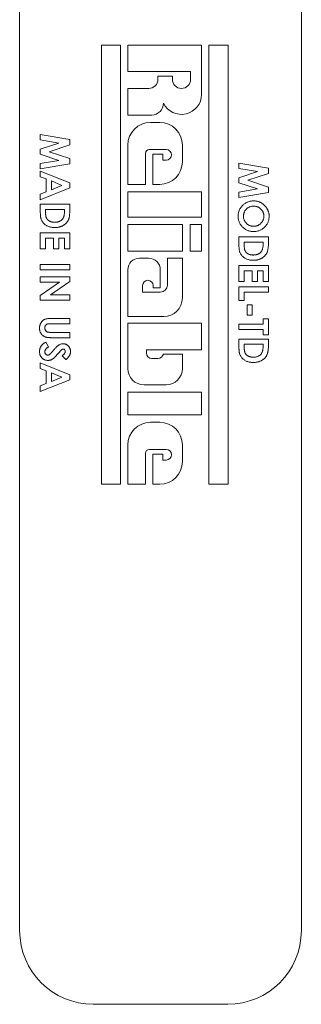
# Model space of a CAD drawing. Units: inches. Extents: x 23 to 218, y 11 to 225.
# Drawn here: x 70 to 71, y 72 to 75 of the extents above; entities that cross this region are included whole.
import ezdxf

# ---------------------------------------------------------------- set-up
doc = ezdxf.new("R2010")
doc.units = ezdxf.units.IN
doc.header["$MEASUREMENT"] = 0

# ---------------------------------------------------------------- blocks, each defined once
blk = doc.blocks.new('*U138')
at = {"color": 0, "linetype": 'Continuous', "lineweight": 0, "extrusion": (0, 1, -2.22045e-16)}
for p, q in [((2.3969, -7.227), (2.3969, -2.127)), ((3.3529, -2.127), (3.3529, -7.227)), ((2.6741, -4.227), (2.7391, -4.227)), ((2.6741, -5.715), (2.6741, -4.227)), ((2.7391, -4.227), (2.7391, -5.715)), ((2.7641, -4.227), (3.0141, -4.227)), ((2.7641, -4.317), (2.7641, -4.227)), ((3.0141, -4.227), (3.0141, -4.394)), ((3.0391, -4.227), (3.1041, -4.227)), ((3.0391, -5.715), (3.0391, -4.227)), ((3.1041, -4.227), (3.1041, -5.715)), ((2.9771, -4.317), (2.7641, -4.317)), ((2.8661, -4.332), (2.9151, -4.332)), ((2.8661, -4.3431), (2.8661, -4.332)), ((2.9151, -4.332), (2.9151, -4.343)), ((2.9771, -4.343), (2.9771, -4.317)), ((2.7641, -4.374), (2.8351, -4.374)), ((2.7641, -4.464), (2.7641, -4.374)), ((2.8451, -4.464), (2.7641, -4.464)), ((2.841, -4.489), (2.8721, -4.489)), ((2.4669, -4.53), (2.4669, -4.5482)), ((2.5669, -4.5469), (2.4669, -4.53)), ((2.4669, -4.5482), (2.5301, -4.5589)), ((2.5301, -4.5589), (2.4669, -4.5795)), ((2.4972, -4.5883), (2.5669, -4.5655)), ((2.5669, -4.5655), (2.5669, -4.5469)), ((2.7641, -4.699), (2.7641, -4.566)), ((2.9491, -4.566), (2.9491, -4.6221)), ((2.4669, -4.5795), (2.4669, -4.597)), ((2.4669, -4.597), (2.5301, -4.6178)), ((2.5669, -4.6113), (2.4972, -4.5883)), ((2.8241, -4.594), (2.8241, -4.699)), ((2.8941, -4.581), (2.837, -4.581)), ((2.8491, -4.597), (2.8831, -4.597)), ((2.8491, -4.699), (2.8491, -4.597)), ((2.8831, -4.597), (2.8831, -4.617)), ((2.5301, -4.6178), (2.4669, -4.6285)), ((2.4669, -4.6285), (2.4669, -4.6467)), ((2.4669, -4.6467), (2.5669, -4.6298)), ((2.5669, -4.6298), (2.5669, -4.6113)), ((2.8831, -4.617), (2.8941, -4.617)), ((3.1411, -4.6268), (3.1411, -4.645)), ((3.2411, -4.6437), (3.1411, -4.6268)), ((2.4669, -4.6537), (2.4669, -4.6729)), ((2.5669, -4.6941), (2.4669, -4.6537)), ((3.1411, -4.645), (3.2042, -4.6557)), ((3.2042, -4.6557), (3.1411, -4.6763)), ((3.1713, -4.6851), (3.2411, -4.6623)), ((3.2411, -4.6623), (3.2411, -4.6437)), ((2.4669, -4.6729), (2.4874, -4.6807)), ((2.4874, -4.6807), (2.4874, -4.7242)), ((2.5054, -4.7174), (2.5054, -4.6875)), ((2.5054, -4.6875), (2.5401, -4.7025)), ((2.5401, -4.7025), (2.5054, -4.7174)), ((2.5669, -4.7108), (2.5669, -4.6941)), ((2.8241, -4.699), (2.7641, -4.699)), ((2.8721, -4.699), (2.8491, -4.699)), ((3.1411, -4.6763), (3.1411, -4.6938)), ((3.1411, -4.6938), (3.2042, -4.7146)), ((3.2411, -4.7081), (3.1713, -4.6851)), ((2.4669, -4.7512), (2.5669, -4.7108)), ((2.4874, -4.7242), (2.4669, -4.732)), ((2.4669, -4.732), (2.4669, -4.7512)), ((2.7641, -4.81), (2.7641, -4.724)), ((2.7641, -4.724), (3.0141, -4.724)), ((3.0141, -4.724), (3.0141, -4.81)), ((3.2042, -4.7146), (3.1411, -4.7253)), ((3.1411, -4.7253), (3.1411, -4.7435)), ((3.1411, -4.7435), (3.2411, -4.7266)), ((3.2411, -4.7266), (3.2411, -4.7081)), ((2.4669, -4.7659), (2.4669, -4.7889)), ((2.5669, -4.7659), (2.4669, -4.7659)), ((2.5669, -4.7885), (2.5669, -4.7659)), ((2.4849, -4.7839), (2.549, -4.7839)), ((2.4849, -4.7932), (2.4849, -4.7839)), ((2.549, -4.7839), (2.549, -4.7907)), ((3.0141, -4.81), (2.7641, -4.81)), ((2.7641, -4.835), (2.9491, -4.835)), ((2.7641, -4.925), (2.7641, -4.835)), ((2.9491, -4.835), (2.9491, -4.925)), ((2.9761, -4.925), (2.9761, -4.835)), ((2.9761, -4.835), (3.0141, -4.835)), ((3.0141, -4.835), (3.0141, -4.925)), ((2.4669, -4.8633), (2.4669, -4.9172)), ((2.5669, -4.8633), (2.4669, -4.8633)), ((2.5669, -4.9172), (2.5669, -4.8633)), ((2.4849, -4.8813), (2.5118, -4.8813)), ((2.4849, -4.9172), (2.4849, -4.8813)), ((2.5118, -4.8813), (2.5118, -4.9172)), ((2.5298, -4.8813), (2.549, -4.8813)), ((2.5298, -4.9172), (2.5298, -4.8813)), ((2.549, -4.8813), (2.549, -4.9172)), ((3.1411, -4.8768), (3.1411, -4.8998)), ((3.2411, -4.8768), (3.1411, -4.8768)), ((3.159, -4.8948), (3.2231, -4.8948)), ((3.159, -4.9041), (3.159, -4.8948)), ((3.2231, -4.8948), (3.2231, -4.9016)), ((3.2411, -4.8994), (3.2411, -4.8768)), ((2.4669, -4.9172), (2.4849, -4.9172)), ((2.5118, -4.9172), (2.5298, -4.9172)), ((2.549, -4.9172), (2.5669, -4.9172)), ((2.9491, -4.925), (2.7641, -4.925)), ((3.0141, -4.925), (2.9761, -4.925)), ((2.8037, -4.949), (2.8344, -4.949)), ((2.8981, -4.949), (2.9491, -4.949)), ((2.8981, -5.0403), (2.8981, -4.949)), ((2.9491, -4.949), (2.9491, -5.0839)), ((2.4669, -4.971), (2.4669, -4.989)), ((2.5669, -4.971), (2.4669, -4.971)), ((2.4669, -4.989), (2.5669, -4.989)), ((2.5669, -4.989), (2.5669, -4.971)), ((2.7641, -5.147), (2.7641, -4.9887)), ((2.8741, -4.9887), (2.8741, -5.05)), ((3.1411, -4.9742), (3.1411, -5.0281)), ((3.2411, -4.9742), (3.1411, -4.9742)), ((3.159, -4.9922), (3.1859, -4.9922)), ((3.159, -5.0281), (3.159, -4.9922)), ((3.1859, -4.9922), (3.1859, -5.0281)), ((3.2039, -4.9922), (3.2231, -4.9922)), ((3.2039, -5.0281), (3.2039, -4.9922)), ((3.2231, -4.9922), (3.2231, -5.0281)), ((3.2411, -5.0281), (3.2411, -4.9742)), ((2.4669, -5.0121), (2.4669, -5.03)), ((2.5669, -5.0121), (2.4669, -5.0121)), ((2.5325, -5.03), (2.4669, -5.0753)), ((2.4669, -5.03), (2.5325, -5.03)), ((2.5011, -5.0736), (2.5669, -5.0282)), ((2.5669, -5.0282), (2.5669, -5.0121)), ((3.1411, -5.0281), (3.159, -5.0281)), ((3.1859, -5.0281), (3.2039, -5.0281)), ((3.2231, -5.0281), (3.2411, -5.0281)), ((2.8141, -5.042), (2.8141, -5.064)), ((2.8141, -5.064), (2.8743, -5.064)), ((2.8501, -5.05), (2.8501, -5.042)), ((2.8741, -5.05), (2.8501, -5.05)), ((3.1411, -5.046), (3.1411, -5.0922)), ((3.2411, -5.046), (3.1411, -5.046)), ((3.159, -5.064), (3.2411, -5.064)), ((3.159, -5.0922), (3.159, -5.064)), ((3.2411, -5.064), (3.2411, -5.046)), ((2.4669, -5.0753), (2.4669, -5.0916)), ((2.4669, -5.0916), (2.5669, -5.0916)), ((2.5669, -5.0736), (2.5011, -5.0736)), ((2.5669, -5.0916), (2.5669, -5.0736)), ((3.1411, -5.0922), (3.159, -5.0922)), ((3.1693, -5.1076), (3.1693, -5.1422)), ((3.1859, -5.1076), (3.1693, -5.1076)), ((3.1859, -5.1422), (3.1859, -5.1076)), ((2.5669, -5.1531), (2.5073, -5.1531)), ((2.5669, -5.171), (2.5669, -5.1531)), ((2.8859, -5.147), (2.7641, -5.147)), ((2.7641, -5.323), (2.7641, -5.169)), ((2.7641, -5.169), (3.0141, -5.169)), ((3.0141, -5.169), (3.0141, -5.26)), ((3.1693, -5.1422), (3.1859, -5.1422)), ((3.2231, -5.155), (3.2231, -5.173)), ((3.2411, -5.155), (3.2231, -5.155)), ((3.2411, -5.2089), (3.2411, -5.155)), ((2.5019, -5.171), (2.5669, -5.171)), ((2.5669, -5.2005), (2.5043, -5.2005)), ((2.5669, -5.2185), (2.5669, -5.2005)), ((3.1411, -5.173), (3.1411, -5.1909)), ((3.2231, -5.173), (3.1411, -5.173)), ((3.1411, -5.1909), (3.2231, -5.1909)), ((3.2231, -5.1909), (3.2231, -5.2089)), ((2.4951, -5.2496), (2.4857, -5.2339)), ((2.5073, -5.2185), (2.5669, -5.2185)), ((3.1411, -5.223), (3.1411, -5.2459)), ((3.2411, -5.223), (3.1411, -5.223)), ((3.2231, -5.2089), (3.2411, -5.2089)), ((3.2411, -5.2456), (3.2411, -5.223)), ((2.8271, -5.26), (2.8271, -5.2707)), ((3.0141, -5.26), (2.8271, -5.26)), ((3.159, -5.2409), (3.2231, -5.2409)), ((3.159, -5.2503), (3.159, -5.2409)), ((3.2231, -5.2409), (3.2231, -5.2478)), ((2.4669, -5.3037), (2.4669, -5.3229)), ((2.5669, -5.3441), (2.4669, -5.3037)), ((2.5413, -5.2794), (2.5536, -5.2928)), ((2.8454, -5.289), (2.8661, -5.289)), ((2.8846, -5.274), (2.9491, -5.274)), ((2.9491, -5.274), (2.9491, -5.323)), ((2.4669, -5.3229), (2.4874, -5.3307)), ((2.4874, -5.3307), (2.4874, -5.3742)), ((2.5054, -5.3674), (2.5054, -5.3375)), ((2.5054, -5.3375), (2.5401, -5.3525)), ((2.4669, -5.4012), (2.5669, -5.3608)), ((2.5401, -5.3525), (2.5054, -5.3674)), ((2.5669, -5.3608), (2.5669, -5.3441)), ((2.4874, -5.3742), (2.4669, -5.382)), ((2.4669, -5.382), (2.4669, -5.4012)), ((2.7641, -5.48), (2.7641, -5.403)), ((2.7641, -5.403), (3.0141, -5.403)), ((2.894, -5.378), (2.8191, -5.378)), ((3.0141, -5.403), (3.0141, -5.48)), ((3.0141, -5.48), (2.7641, -5.48)), ((2.841, -5.505), (2.8721, -5.505)), ((2.7641, -5.715), (2.7641, -5.582)), ((2.8941, -5.597), (2.837, -5.597)), ((2.9491, -5.582), (2.9491, -5.6381)), ((2.8241, -5.61), (2.8241, -5.715)), ((2.8491, -5.613), (2.8831, -5.613)), ((2.8491, -5.715), (2.8491, -5.613)), ((2.8831, -5.613), (2.8831, -5.633)), ((2.8831, -5.633), (2.8941, -5.633)), ((2.7391, -5.715), (2.6741, -5.715)), ((2.8241, -5.715), (2.7641, -5.715)), ((2.8721, -5.715), (2.8491, -5.715)), ((3.1041, -5.715), (3.0391, -5.715)), ((3.1029, -7.477), (2.6469, -7.477))]:
    blk.add_line(p, q, dxfattribs=at)
at = {"color": 0, "linetype": 'Continuous', "lineweight": 0}
for centre, radius, start, end in [((2.8351, -4.3431), 0.031, 270, 0), ((2.9461, -4.343), 0.031, 180, 0), ((2.837, -4.594), 0.013, 90, 180), ((2.8941, -4.599), 0.018, 270, 90), ((2.8321, -5.042), 0.018, 0, 180), ((2.8743, -5.0403), 0.0238, 270, 360), ((2.8454, -5.2707), 0.0183, 180, 270), ((2.8661, -5.27), 0.019, 270, 347.8468), ((2.837, -5.61), 0.013, 90, 180), ((2.8941, -5.615), 0.018, 270, 90)]:
    blk.add_arc(centre, radius, start, end, dxfattribs=at)
at = {"color": 0, "linetype": 'Continuous', "lineweight": 0, "extrusion": (0, -2.22045e-16, -1)}
for centre, radius, start, end in [((-2.9461, -4.394), 0.068, 180, 333.7741), ((-2.8451, -4.424), 0.04, 180, 270), ((-2.841, -4.566), 0.077, 360, 90), ((-2.8721, -4.566), 0.077, 90, 180), ((-2.8721, -4.6221), 0.077, 180, 270), ((-2.8037, -4.9887), 0.0397, 0, 90), ((-2.8344, -4.9887), 0.0397, 90, 180), ((-2.8859, -5.0839), 0.0632, 180, 270), ((-2.8191, -5.323), 0.055, 270, 0), ((-2.894, -5.323), 0.055, 180, 270), ((-2.841, -5.582), 0.077, 360, 90), ((-2.8721, -5.582), 0.077, 90, 180), ((-2.8721, -5.6381), 0.077, 180, 270), ((-2.6469, -7.227), 0.25, 270, 360), ((-3.1029, -7.227), 0.25, 180, 270)]:
    blk.add_arc(centre, radius, start, end, dxfattribs=at)
at = {"color": 0, "linetype": 'Continuous', "lineweight": 0}
for points, knots in [([(3.1911, -4.755), (3.1893, -4.7551), (3.1859, -4.7552), (3.1808, -4.7558), (3.1758, -4.757), (3.1711, -4.7587), (3.1665, -4.7608), (3.1622, -4.7633), (3.158, -4.7664), (3.154, -4.7698), (3.1504, -4.7737), (3.1472, -4.7777), (3.1445, -4.7821), (3.1423, -4.7867), (3.1406, -4.7915), (3.1394, -4.7965), (3.1386, -4.8018), (3.1385, -4.8054), (3.1385, -4.8073)], [0, 0, 0, 0, 0.06384, 0.125981, 0.186796, 0.247379, 0.307705, 0.369005, 0.431332, 0.495431, 0.559581, 0.621958, 0.683596, 0.744762, 0.806272, 0.868851, 0.933253, 1, 1, 1, 1]), ([(3.2436, -4.8071), (3.2436, -4.806), (3.2436, -4.8037), (3.2432, -4.8003), (3.2427, -4.7969), (3.2419, -4.7936), (3.2409, -4.7904), (3.2397, -4.7872), (3.2383, -4.784), (3.2366, -4.781), (3.2348, -4.778), (3.2328, -4.7753), (3.2306, -4.7726), (3.2283, -4.7702), (3.2259, -4.7678), (3.2232, -4.7657), (3.2204, -4.7637), (3.2175, -4.7619), (3.2145, -4.7603), (3.2113, -4.7589), (3.2082, -4.7577), (3.2049, -4.7567), (3.2015, -4.756), (3.1981, -4.7554), (3.1946, -4.7551), (3.1923, -4.755), (3.1911, -4.755)], [0, 0, 0, 0, 0.042136, 0.083973, 0.125159, 0.166437, 0.20741, 0.248784, 0.290614, 0.332876, 0.375096, 0.416785, 0.457965, 0.498961, 0.539956, 0.581136, 0.622542, 0.664427, 0.70636, 0.747988, 0.78959, 0.830959, 0.872419, 0.914326, 0.95689, 1, 1, 1, 1]), ([(2.4669, -4.7889), (2.4669, -4.7904), (2.467, -4.7934), (2.4671, -4.7978), (2.4673, -4.8017), (2.4675, -4.8053), (2.4679, -4.8086), (2.4683, -4.8114), (2.4687, -4.814), (2.4695, -4.8169), (2.4708, -4.8202), (2.4728, -4.8239), (2.4753, -4.8275), (2.4782, -4.831), (2.4816, -4.8342), (2.4854, -4.8371), (2.4897, -4.8396), (2.4943, -4.8416), (2.4993, -4.8433), (2.5045, -4.8445), (2.5099, -4.8453), (2.5136, -4.8454), (2.5155, -4.8454)], [0, 0, 0, 0, 0.05453, 0.104883, 0.151069, 0.193123, 0.230873, 0.264784, 0.294444, 0.320502, 0.368804, 0.418001, 0.46861, 0.521512, 0.575912, 0.631185, 0.688215, 0.747556, 0.808571, 0.870523, 0.934228, 1, 1, 1, 1]), ([(2.5159, -4.8275), (2.515, -4.8274), (2.5133, -4.8274), (2.5108, -4.8272), (2.5085, -4.8269), (2.5062, -4.8265), (2.504, -4.8259), (2.502, -4.8253), (2.5, -4.8244), (2.4982, -4.8235), (2.4964, -4.8225), (2.4948, -4.8214), (2.4934, -4.8202), (2.492, -4.819), (2.4908, -4.8177), (2.4897, -4.8163), (2.4887, -4.8148), (2.4879, -4.8133), (2.4872, -4.8116), (2.4865, -4.8096), (2.486, -4.8075), (2.4856, -4.8051), (2.4853, -4.8025), (2.485, -4.7996), (2.4849, -4.7965), (2.4849, -4.7944), (2.4849, -4.7932)], [0, 0, 0, 0, 0.048, 0.09461, 0.139252, 0.182341, 0.224168, 0.264476, 0.304302, 0.342864, 0.380671, 0.417067, 0.452021, 0.486243, 0.519936, 0.552784, 0.585225, 0.617599, 0.651861, 0.689324, 0.73097, 0.776272, 0.825795, 0.879594, 0.937388, 1, 1, 1, 1]), ([(2.5155, -4.8454), (2.5169, -4.8454), (2.5195, -4.8454), (2.5234, -4.845), (2.5271, -4.8445), (2.5308, -4.8437), (2.5343, -4.8428), (2.5376, -4.8416), (2.5409, -4.8402), (2.544, -4.8386), (2.5469, -4.8368), (2.5496, -4.8349), (2.5521, -4.8329), (2.5545, -4.8307), (2.5565, -4.8285), (2.5584, -4.8261), (2.5601, -4.8236), (2.5616, -4.821), (2.5629, -4.8181), (2.564, -4.8149), (2.5649, -4.8114), (2.5656, -4.8075), (2.5662, -4.8032), (2.5666, -4.7986), (2.5669, -4.7937), (2.5669, -4.7903), (2.5669, -4.7885)], [0, 0, 0, 0, 0.045576, 0.089695, 0.132737, 0.17487, 0.215989, 0.256553, 0.296547, 0.336389, 0.375341, 0.413004, 0.449792, 0.485421, 0.52024, 0.554608, 0.588601, 0.622566, 0.657748, 0.696076, 0.737575, 0.782567, 0.831344, 0.883732, 0.939851, 1, 1, 1, 1]), ([(2.549, -4.7907), (2.549, -4.7922), (2.5489, -4.7951), (2.5485, -4.7994), (2.5479, -4.8033), (2.5471, -4.8069), (2.5459, -4.8101), (2.5445, -4.8131), (2.543, -4.8158), (2.5416, -4.8173), (2.541, -4.818)], [0, 0, 0, 0, 0.155553, 0.301319, 0.436493, 0.56332, 0.681255, 0.792364, 0.898337, 1, 1, 1, 1]), ([(3.1564, -4.8072), (3.1565, -4.8062), (3.1565, -4.8042), (3.1569, -4.8012), (3.1575, -4.7983), (3.1583, -4.7955), (3.1594, -4.7928), (3.1607, -4.7902), (3.1623, -4.7877), (3.1635, -4.7861), (3.1641, -4.7853)], [0, 0, 0, 0, 0.128425, 0.254293, 0.378474, 0.501064, 0.623816, 0.746902, 0.872009, 1, 1, 1, 1]), ([(3.1641, -4.7853), (3.165, -4.7843), (3.1666, -4.7823), (3.1694, -4.7798), (3.1725, -4.7777), (3.1757, -4.776), (3.1792, -4.7746), (3.1829, -4.7736), (3.1868, -4.7731), (3.1895, -4.773), (3.1909, -4.773)], [0, 0, 0, 0, 0.126541, 0.249321, 0.369579, 0.489463, 0.61155, 0.735809, 0.865197, 1, 1, 1, 1]), ([(3.1909, -4.773), (3.1921, -4.773), (3.1945, -4.7731), (3.1981, -4.7735), (3.2015, -4.7743), (3.2047, -4.7753), (3.2077, -4.7767), (3.2106, -4.7784), (3.2133, -4.7804), (3.2159, -4.7827), (3.2182, -4.7852), (3.2202, -4.7879), (3.2219, -4.7907), (3.2233, -4.7936), (3.2244, -4.7967), (3.2251, -4.8), (3.2256, -4.8034), (3.2256, -4.8057), (3.2257, -4.8069)], [0, 0, 0, 0, 0.068293, 0.133755, 0.19764, 0.259802, 0.321031, 0.382515, 0.444257, 0.507198, 0.570112, 0.631188, 0.691402, 0.751292, 0.811479, 0.872488, 0.935391, 1, 1, 1, 1]), ([(2.541, -4.818), (2.5402, -4.8188), (2.5387, -4.8203), (2.5361, -4.8222), (2.5333, -4.8238), (2.5302, -4.8251), (2.5269, -4.8262), (2.5234, -4.8269), (2.5197, -4.8274), (2.5172, -4.8274), (2.5159, -4.8275)], [0, 0, 0, 0, 0.116501, 0.233155, 0.349866, 0.470082, 0.593512, 0.722564, 0.85772, 1, 1, 1, 1]), ([(3.1385, -4.8073), (3.1385, -4.809), (3.1386, -4.8125), (3.1393, -4.8176), (3.1406, -4.8225), (3.1422, -4.8272), (3.1444, -4.8317), (3.147, -4.8359), (3.1501, -4.84), (3.1536, -4.8439), (3.1575, -4.8474), (3.1616, -4.8504), (3.166, -4.853), (3.1705, -4.8552), (3.1753, -4.8568), (3.1803, -4.858), (3.1854, -4.8587), (3.189, -4.8588), (3.1908, -4.8589)], [0, 0, 0, 0, 0.064503, 0.127079, 0.188403, 0.248921, 0.309521, 0.370449, 0.432877, 0.497203, 0.561561, 0.624233, 0.685663, 0.746822, 0.808265, 0.870483, 0.934273, 1, 1, 1, 1]), ([(3.191, -4.8409), (3.1898, -4.8409), (3.1875, -4.8408), (3.184, -4.8403), (3.1807, -4.8396), (3.1775, -4.8385), (3.1745, -4.8371), (3.1717, -4.8354), (3.1689, -4.8334), (3.1664, -4.8311), (3.1641, -4.8286), (3.162, -4.8259), (3.1603, -4.8231), (3.1589, -4.8202), (3.1578, -4.8171), (3.157, -4.814), (3.1565, -4.8106), (3.1565, -4.8084), (3.1564, -4.8072)], [0, 0, 0, 0, 0.066759, 0.131045, 0.19413, 0.255989, 0.317168, 0.379149, 0.441745, 0.505856, 0.56992, 0.631846, 0.692551, 0.75304, 0.81314, 0.873775, 0.935846, 1, 1, 1, 1]), ([(3.1908, -4.8589), (3.1926, -4.8588), (3.1961, -4.8587), (3.2014, -4.858), (3.2064, -4.8568), (3.2112, -4.8551), (3.2158, -4.853), (3.2202, -4.8503), (3.2244, -4.8472), (3.2283, -4.8437), (3.2319, -4.8398), (3.235, -4.8357), (3.2377, -4.8314), (3.2399, -4.8269), (3.2415, -4.8222), (3.2428, -4.8174), (3.2435, -4.8123), (3.2436, -4.8089), (3.2436, -4.8071)], [0, 0, 0, 0, 0.066066, 0.129992, 0.192552, 0.25417, 0.315834, 0.377776, 0.440807, 0.505633, 0.570265, 0.632811, 0.69392, 0.754046, 0.814368, 0.874854, 0.93661, 1, 1, 1, 1]), ([(3.2257, -4.8069), (3.2256, -4.808), (3.2256, -4.8103), (3.2251, -4.8137), (3.2243, -4.8169), (3.2232, -4.82), (3.2218, -4.823), (3.22, -4.8258), (3.218, -4.8285), (3.2156, -4.831), (3.2131, -4.8333), (3.2103, -4.8354), (3.2075, -4.8371), (3.2044, -4.8385), (3.2013, -4.8396), (3.198, -4.8404), (3.1945, -4.8408), (3.1922, -4.8409), (3.191, -4.8409)], [0, 0, 0, 0, 0.064461, 0.127214, 0.188248, 0.248766, 0.309354, 0.370354, 0.432676, 0.496832, 0.561035, 0.623726, 0.68529, 0.746729, 0.807822, 0.870207, 0.93406, 1, 1, 1, 1]), ([(3.1411, -4.8998), (3.1411, -4.9013), (3.1411, -4.9043), (3.1412, -4.9087), (3.1414, -4.9126), (3.1416, -4.9162), (3.142, -4.9195), (3.1424, -4.9223), (3.1429, -4.9249), (3.1436, -4.9278), (3.1449, -4.9311), (3.1469, -4.9348), (3.1494, -4.9384), (3.1523, -4.9419), (3.1557, -4.9451), (3.1595, -4.948), (3.1638, -4.9505), (3.1684, -4.9525), (3.1734, -4.9542), (3.1786, -4.9554), (3.1841, -4.9562), (3.1878, -4.9563), (3.1897, -4.9563)], [0, 0, 0, 0, 0.05453, 0.104883, 0.151069, 0.193123, 0.230873, 0.264784, 0.294444, 0.320502, 0.368804, 0.418001, 0.46861, 0.521512, 0.575912, 0.631185, 0.688215, 0.747556, 0.808571, 0.870523, 0.934228, 1, 1, 1, 1]), ([(3.1897, -4.9563), (3.191, -4.9563), (3.1936, -4.9562), (3.1975, -4.9559), (3.2013, -4.9554), (3.2049, -4.9546), (3.2084, -4.9537), (3.2118, -4.9525), (3.215, -4.9511), (3.2181, -4.9495), (3.221, -4.9477), (3.2237, -4.9458), (3.2263, -4.9438), (3.2286, -4.9416), (3.2307, -4.9394), (3.2326, -4.937), (3.2342, -4.9345), (3.2357, -4.9319), (3.237, -4.929), (3.2381, -4.9258), (3.239, -4.9223), (3.2397, -4.9184), (3.2404, -4.9141), (3.2408, -4.9095), (3.241, -4.9046), (3.2411, -4.9012), (3.2411, -4.8994)], [0, 0, 0, 0, 0.045576, 0.089695, 0.132737, 0.17487, 0.215989, 0.256553, 0.296547, 0.336389, 0.375341, 0.413004, 0.449792, 0.485421, 0.52024, 0.554608, 0.588601, 0.622566, 0.657748, 0.696076, 0.737575, 0.782567, 0.831344, 0.883732, 0.939851, 1, 1, 1, 1]), ([(3.2231, -4.9016), (3.2231, -4.9031), (3.2231, -4.906), (3.2227, -4.9103), (3.2221, -4.9142), (3.2212, -4.9178), (3.2201, -4.921), (3.2187, -4.924), (3.2171, -4.9267), (3.2158, -4.9282), (3.2151, -4.9289)], [0, 0, 0, 0, 0.155553, 0.301319, 0.436493, 0.56332, 0.681255, 0.792364, 0.898337, 1, 1, 1, 1]), ([(3.19, -4.9383), (3.1891, -4.9383), (3.1874, -4.9383), (3.185, -4.9381), (3.1826, -4.9378), (3.1803, -4.9374), (3.1782, -4.9368), (3.1761, -4.9362), (3.1741, -4.9353), (3.1723, -4.9344), (3.1706, -4.9334), (3.169, -4.9323), (3.1675, -4.9311), (3.1661, -4.9299), (3.1649, -4.9286), (3.1638, -4.9272), (3.1629, -4.9257), (3.162, -4.9242), (3.1613, -4.9225), (3.1607, -4.9205), (3.1602, -4.9184), (3.1597, -4.916), (3.1594, -4.9134), (3.1592, -4.9105), (3.159, -4.9074), (3.159, -4.9053), (3.159, -4.9041)], [0, 0, 0, 0, 0.048, 0.09461, 0.139252, 0.182341, 0.224168, 0.264476, 0.304302, 0.342864, 0.380671, 0.417067, 0.452021, 0.486243, 0.519936, 0.552784, 0.585225, 0.617599, 0.651861, 0.689324, 0.73097, 0.776272, 0.825795, 0.879594, 0.937388, 1, 1, 1, 1]), ([(3.2151, -4.9289), (3.2143, -4.9297), (3.2128, -4.9312), (3.2102, -4.9331), (3.2074, -4.9347), (3.2043, -4.936), (3.2011, -4.9371), (3.1976, -4.9378), (3.1938, -4.9383), (3.1913, -4.9383), (3.19, -4.9383)], [0, 0, 0, 0, 0.116501, 0.233155, 0.349866, 0.470082, 0.593512, 0.722564, 0.85772, 1, 1, 1, 1]), ([(2.5073, -5.1531), (2.5058, -5.1531), (2.5031, -5.1531), (2.4991, -5.1533), (2.4954, -5.1535), (2.4921, -5.1539), (2.4891, -5.1543), (2.4864, -5.1549), (2.484, -5.1556), (2.4819, -5.1564), (2.48, -5.1573), (2.4783, -5.1584), (2.4766, -5.1595), (2.475, -5.1609), (2.4734, -5.1623), (2.472, -5.1639), (2.4706, -5.1657), (2.4694, -5.1676), (2.4682, -5.1695), (2.4672, -5.1716), (2.4663, -5.1738), (2.4656, -5.176), (2.465, -5.1784), (2.4647, -5.1808), (2.4644, -5.1833), (2.4644, -5.185), (2.4644, -5.1858)], [0, 0, 0, 0, 0.069504, 0.133869, 0.193171, 0.247501, 0.296553, 0.340871, 0.380565, 0.415863, 0.448968, 0.482009, 0.51519, 0.548713, 0.582777, 0.617567, 0.653006, 0.689764, 0.727017, 0.764318, 0.801893, 0.83992, 0.878419, 0.917691, 0.958282, 1, 1, 1, 1]), ([(2.4644, -5.1858), (2.4644, -5.1871), (2.4645, -5.1897), (2.465, -5.1933), (2.4658, -5.1967), (2.4669, -5.1999), (2.4684, -5.2029), (2.4703, -5.2056), (2.4725, -5.2082), (2.475, -5.2106), (2.4777, -5.2127), (2.4805, -5.2145), (2.4834, -5.2159), (2.4859, -5.2167), (2.488, -5.2173), (2.4899, -5.2176), (2.4921, -5.2179), (2.4946, -5.2181), (2.4974, -5.2182), (2.5004, -5.2184), (2.5037, -5.2185), (2.5061, -5.2185), (2.5073, -5.2185)], [0, 0, 0, 0, 0.062804, 0.121905, 0.178155, 0.232181, 0.285414, 0.338613, 0.393449, 0.449965, 0.505994, 0.559481, 0.610547, 0.660158, 0.686754, 0.717971, 0.753517, 0.793491, 0.838203, 0.887421, 0.941453, 1, 1, 1, 1]), ([(2.4823, -5.1854), (2.4823, -5.1847), (2.4824, -5.1832), (2.4828, -5.1811), (2.4834, -5.1791), (2.4844, -5.1773), (2.4855, -5.1758), (2.4868, -5.1744), (2.4883, -5.1733), (2.4897, -5.1726), (2.491, -5.1721), (2.4921, -5.1718), (2.4933, -5.1716), (2.4947, -5.1714), (2.4963, -5.1712), (2.498, -5.1711), (2.4999, -5.171), (2.5012, -5.171), (2.5019, -5.171)], [0, 0, 0, 0, 0.081602, 0.158709, 0.231721, 0.3027, 0.371337, 0.437553, 0.50346, 0.569953, 0.605679, 0.64643, 0.692273, 0.742924, 0.799683, 0.860547, 0.9278, 1, 1, 1, 1]), ([(2.5043, -5.2005), (2.5034, -5.2005), (2.5019, -5.2005), (2.4997, -5.2005), (2.4977, -5.2003), (2.4958, -5.2002), (2.4942, -5.2), (2.4928, -5.1998), (2.4916, -5.1995), (2.4903, -5.1991), (2.4888, -5.1983), (2.4872, -5.1972), (2.4858, -5.1958), (2.4846, -5.1941), (2.4836, -5.1922), (2.4828, -5.1901), (2.4824, -5.1878), (2.4823, -5.1863), (2.4823, -5.1854)], [0, 0, 0, 0, 0.078703, 0.150926, 0.216735, 0.276098, 0.328536, 0.37473, 0.414956, 0.449101, 0.511352, 0.572898, 0.637286, 0.705192, 0.775323, 0.84629, 0.921168, 1, 1, 1, 1]), ([(2.4857, -5.2339), (2.4848, -5.2343), (2.483, -5.2352), (2.4805, -5.2367), (2.4782, -5.2383), (2.4761, -5.2399), (2.4742, -5.2416), (2.4724, -5.2434), (2.4709, -5.2452), (2.4695, -5.2471), (2.4683, -5.2491), (2.4672, -5.2512), (2.4663, -5.2533), (2.4656, -5.2556), (2.4651, -5.2579), (2.4647, -5.2603), (2.4644, -5.2628), (2.4644, -5.2645), (2.4644, -5.2654)], [0, 0, 0, 0, 0.074827, 0.146497, 0.215053, 0.281265, 0.344576, 0.405994, 0.465537, 0.523812, 0.581267, 0.638533, 0.696603, 0.754991, 0.813735, 0.874115, 0.93644, 1, 1, 1, 1]), ([(2.4644, -5.2654), (2.4644, -5.2665), (2.4644, -5.2686), (2.4648, -5.2717), (2.4655, -5.2747), (2.4663, -5.2775), (2.4675, -5.2801), (2.4688, -5.2826), (2.4705, -5.2849), (2.4724, -5.2871), (2.4745, -5.289), (2.4767, -5.2908), (2.479, -5.2922), (2.4816, -5.2934), (2.4842, -5.2943), (2.4869, -5.2949), (2.4898, -5.2953), (2.4918, -5.2954), (2.4928, -5.2954)], [0, 0, 0, 0, 0.070372, 0.137744, 0.202651, 0.265836, 0.327473, 0.388695, 0.449632, 0.511404, 0.573055, 0.632768, 0.692406, 0.751467, 0.810961, 0.872079, 0.934802, 1, 1, 1, 1]), ([(2.4823, -5.266), (2.4824, -5.2653), (2.4824, -5.2637), (2.4831, -5.2615), (2.4841, -5.2593), (2.4855, -5.2572), (2.4873, -5.2552), (2.4896, -5.2532), (2.4922, -5.2513), (2.4941, -5.2502), (2.4951, -5.2496)], [0, 0, 0, 0, 0.104971, 0.210442, 0.318778, 0.433771, 0.557861, 0.692388, 0.839542, 1, 1, 1, 1]), ([(2.4918, -5.2775), (2.4912, -5.2774), (2.49, -5.2773), (2.4882, -5.2767), (2.4866, -5.2756), (2.4851, -5.2742), (2.4839, -5.2725), (2.483, -5.2705), (2.4824, -5.2683), (2.4824, -5.2668), (2.4823, -5.266)], [0, 0, 0, 0, 0.11172, 0.222133, 0.338573, 0.46457, 0.595654, 0.724527, 0.858014, 1, 1, 1, 1]), ([(2.509, -5.2642), (2.5085, -5.2649), (2.5074, -5.2661), (2.5058, -5.268), (2.5043, -5.2696), (2.503, -5.271), (2.5017, -5.2723), (2.5006, -5.2734), (2.4996, -5.2743), (2.4984, -5.2752), (2.497, -5.2761), (2.4952, -5.2769), (2.4935, -5.2774), (2.4924, -5.2774), (2.4918, -5.2775)], [0, 0, 0, 0, 0.117364, 0.224453, 0.322564, 0.411125, 0.490169, 0.560382, 0.620616, 0.671596, 0.761648, 0.844909, 0.923653, 1, 1, 1, 1]), ([(2.5441, -5.239), (2.5429, -5.239), (2.5405, -5.2391), (2.5368, -5.2401), (2.5332, -5.2416), (2.5302, -5.2432), (2.5276, -5.245), (2.5255, -5.2467), (2.5233, -5.2488), (2.5208, -5.2512), (2.5181, -5.2539), (2.5152, -5.257), (2.5122, -5.2605), (2.5101, -5.2629), (2.509, -5.2642)], [0, 0, 0, 0, 0.081079, 0.16473, 0.251791, 0.344874, 0.397447, 0.457833, 0.526529, 0.604021, 0.690082, 0.784788, 0.88787, 1, 1, 1, 1]), ([(2.5273, -5.2722), (2.5281, -5.2713), (2.5296, -5.2696), (2.5317, -5.2672), (2.5337, -5.265), (2.5354, -5.2632), (2.5369, -5.2616), (2.5382, -5.2604), (2.5393, -5.2594), (2.5399, -5.2588), (2.5402, -5.2586)], [0, 0, 0, 0, 0.190749, 0.363309, 0.51681, 0.650573, 0.766174, 0.862868, 0.940768, 1, 1, 1, 1]), ([(2.5402, -5.2586), (2.5406, -5.2583), (2.5413, -5.2579), (2.5425, -5.2573), (2.5437, -5.257), (2.5446, -5.257), (2.545, -5.2569)], [0, 0, 0, 0, 0.262162, 0.512885, 0.758119, 1, 1, 1, 1]), ([(2.5516, -5.265), (2.5515, -5.2656), (2.5515, -5.2669), (2.5509, -5.2687), (2.5501, -5.2706), (2.549, -5.2724), (2.5475, -5.2742), (2.5457, -5.2759), (2.5437, -5.2777), (2.5421, -5.2788), (2.5413, -5.2794)], [0, 0, 0, 0, 0.099707, 0.202427, 0.310923, 0.426619, 0.551567, 0.688176, 0.83758, 1, 1, 1, 1]), ([(2.5695, -5.2652), (2.5695, -5.2643), (2.5694, -5.2625), (2.5691, -5.2599), (2.5685, -5.2574), (2.5677, -5.255), (2.5666, -5.2527), (2.5653, -5.2505), (2.5638, -5.2484), (2.5621, -5.2465), (2.5602, -5.2448), (2.5582, -5.2432), (2.5561, -5.2419), (2.5539, -5.2408), (2.5516, -5.24), (2.5492, -5.2394), (2.5467, -5.2391), (2.545, -5.239), (2.5441, -5.239)], [0, 0, 0, 0, 0.067102, 0.131727, 0.194979, 0.257486, 0.319249, 0.38113, 0.444225, 0.508453, 0.572646, 0.634857, 0.695728, 0.755471, 0.815188, 0.875562, 0.936837, 1, 1, 1, 1]), ([(2.545, -5.2569), (2.5454, -5.257), (2.5462, -5.257), (2.5475, -5.2575), (2.5486, -5.2582), (2.5496, -5.2592), (2.5505, -5.2604), (2.5511, -5.2618), (2.5515, -5.2634), (2.5515, -5.2645), (2.5516, -5.265)], [0, 0, 0, 0, 0.106658, 0.215444, 0.32963, 0.453744, 0.584395, 0.714213, 0.85198, 1, 1, 1, 1]), ([(2.5536, -5.2928), (2.5543, -5.2922), (2.5557, -5.291), (2.5577, -5.2892), (2.5596, -5.2874), (2.5612, -5.2856), (2.5627, -5.2839), (2.564, -5.2822), (2.5651, -5.2805), (2.5664, -5.2783), (2.5676, -5.2756), (2.5687, -5.2722), (2.5694, -5.2688), (2.5695, -5.2664), (2.5695, -5.2652)], [0, 0, 0, 0, 0.086869, 0.169251, 0.246847, 0.319771, 0.388556, 0.45343, 0.514133, 0.571435, 0.680217, 0.787019, 0.893088, 1, 1, 1, 1]), ([(3.1411, -5.2459), (3.1411, -5.2475), (3.1411, -5.2505), (3.1412, -5.2548), (3.1414, -5.2588), (3.1416, -5.2624), (3.142, -5.2656), (3.1424, -5.2685), (3.1429, -5.271), (3.1436, -5.2739), (3.1449, -5.2772), (3.1469, -5.281), (3.1494, -5.2846), (3.1523, -5.2881), (3.1557, -5.2913), (3.1595, -5.2941), (3.1638, -5.2966), (3.1684, -5.2987), (3.1734, -5.3004), (3.1786, -5.3016), (3.1841, -5.3023), (3.1878, -5.3024), (3.1897, -5.3025)], [0, 0, 0, 0, 0.05453, 0.104883, 0.151069, 0.193123, 0.230873, 0.264784, 0.294444, 0.320502, 0.368804, 0.418001, 0.46861, 0.521512, 0.575912, 0.631185, 0.688215, 0.747556, 0.808571, 0.870523, 0.934228, 1, 1, 1, 1]), ([(3.19, -5.2845), (3.1891, -5.2845), (3.1874, -5.2845), (3.185, -5.2843), (3.1826, -5.284), (3.1803, -5.2836), (3.1782, -5.283), (3.1761, -5.2823), (3.1741, -5.2815), (3.1723, -5.2806), (3.1706, -5.2796), (3.169, -5.2784), (3.1675, -5.2773), (3.1661, -5.276), (3.1649, -5.2747), (3.1638, -5.2733), (3.1629, -5.2719), (3.162, -5.2703), (3.1613, -5.2686), (3.1607, -5.2667), (3.1602, -5.2645), (3.1597, -5.2621), (3.1594, -5.2595), (3.1592, -5.2566), (3.159, -5.2535), (3.159, -5.2514), (3.159, -5.2503)], [0, 0, 0, 0, 0.048, 0.09461, 0.139252, 0.182341, 0.224168, 0.264476, 0.304302, 0.342864, 0.380671, 0.417067, 0.452021, 0.486243, 0.519936, 0.552784, 0.585225, 0.617599, 0.651861, 0.689324, 0.73097, 0.776272, 0.825795, 0.879594, 0.937388, 1, 1, 1, 1]), ([(3.1897, -5.3025), (3.191, -5.3024), (3.1936, -5.3024), (3.1975, -5.3021), (3.2013, -5.3015), (3.2049, -5.3008), (3.2084, -5.2998), (3.2118, -5.2986), (3.215, -5.2972), (3.2181, -5.2956), (3.221, -5.2938), (3.2237, -5.2919), (3.2263, -5.2899), (3.2286, -5.2878), (3.2307, -5.2855), (3.2326, -5.2832), (3.2342, -5.2807), (3.2357, -5.278), (3.237, -5.2752), (3.2381, -5.272), (3.239, -5.2684), (3.2397, -5.2645), (3.2404, -5.2603), (3.2408, -5.2557), (3.241, -5.2508), (3.2411, -5.2473), (3.2411, -5.2456)], [0, 0, 0, 0, 0.045576, 0.089695, 0.132737, 0.17487, 0.215989, 0.256553, 0.296547, 0.336389, 0.375341, 0.413004, 0.449792, 0.485421, 0.52024, 0.554608, 0.588601, 0.622566, 0.657748, 0.696076, 0.737575, 0.782567, 0.831344, 0.883732, 0.939851, 1, 1, 1, 1]), ([(3.2231, -5.2478), (3.2231, -5.2493), (3.2231, -5.2522), (3.2227, -5.2564), (3.2221, -5.2603), (3.2212, -5.2639), (3.2201, -5.2672), (3.2187, -5.2701), (3.2171, -5.2728), (3.2158, -5.2743), (3.2151, -5.2751)], [0, 0, 0, 0, 0.155553, 0.301319, 0.436493, 0.56332, 0.681255, 0.792364, 0.898337, 1, 1, 1, 1]), ([(2.4928, -5.2954), (2.4939, -5.2954), (2.4959, -5.2953), (2.4989, -5.2949), (2.5018, -5.2941), (2.5046, -5.2931), (2.5074, -5.2917), (2.5101, -5.2899), (2.513, -5.2876), (2.5148, -5.2859), (2.5158, -5.2851)], [0, 0, 0, 0, 0.120166, 0.23758, 0.351978, 0.465467, 0.582886, 0.710063, 0.849176, 1, 1, 1, 1]), ([(2.5158, -5.2851), (2.516, -5.2848), (2.5166, -5.2843), (2.5175, -5.2833), (2.5186, -5.2821), (2.5199, -5.2806), (2.5215, -5.2789), (2.5232, -5.2769), (2.5252, -5.2746), (2.5266, -5.273), (2.5273, -5.2722)], [0, 0, 0, 0, 0.057326, 0.134323, 0.229377, 0.344215, 0.479541, 0.633814, 0.807047, 1, 1, 1, 1]), ([(3.2151, -5.2751), (3.2143, -5.2758), (3.2128, -5.2773), (3.2102, -5.2792), (3.2074, -5.2809), (3.2043, -5.2822), (3.2011, -5.2833), (3.1976, -5.284), (3.1938, -5.2844), (3.1913, -5.2845), (3.19, -5.2845)], [0, 0, 0, 0, 0.116501, 0.233155, 0.349866, 0.470082, 0.593512, 0.722564, 0.85772, 1, 1, 1, 1])]:
    blk.add_open_spline(points, degree=3, knots=knots, dxfattribs=at)
blk = doc.blocks.new('RASCO-TEST-DRAIN_2D_BLOCKS')
blk.add_blockref('*U138', (45.1251, 67.8473))

msp = doc.modelspace()

# ---------------------------------------------------------------- block references
msp.add_blockref('RASCO-TEST-DRAIN_2D_BLOCKS', (22.8945, 11.4716))

doc.saveas('drawing.dxf')
